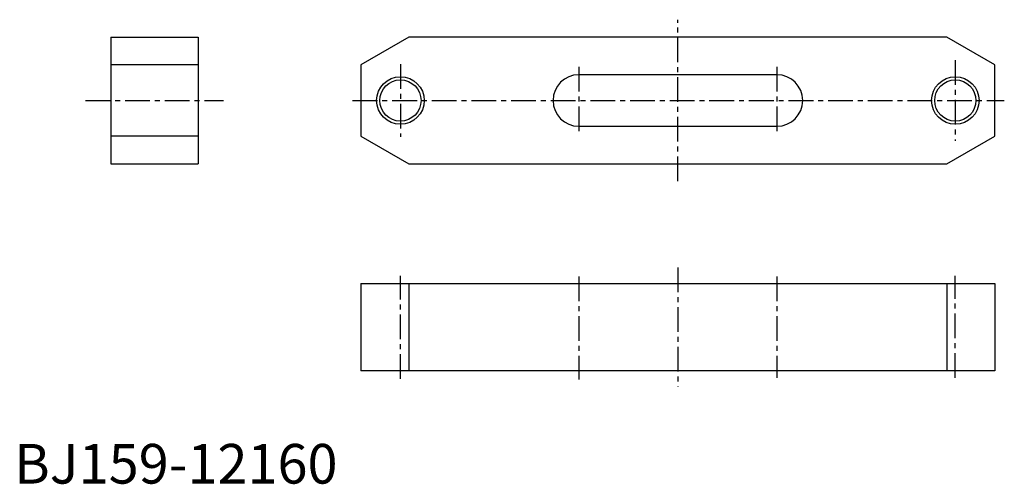
# Model space of a CAD drawing. Extents: x 1 to 250, y 0 to 117.
import ezdxf

# ---------------------------------------------------------------- set-up
doc = ezdxf.new("R2010")
doc.units = 0
doc.header["$LTSCALE"] = 5
doc.linetypes.add('CENTER', pattern=[2, 1.25, -0.25, 0.25, -0.25])
doc.layers.get('0').update_dxf_attribs({"linetype": 'CONTINUOUS'})
doc.layers.add('1', color=1, linetype='CENTER')
doc.layers.add('3', color=3, linetype='CONTINUOUS')
doc.styles.add('STANDARD1', font='txt')

msp = doc.modelspace()

# ---------------------------------------------------------------- linework, layer by layer
for p, q in [((24.37, 112.62), (24.37, 80.62)), ((24.37, 112.62), (46.37, 112.62)), ((46.37, 112.62), (46.37, 80.62)), ((99.57, 112.62), (87.44, 105.62)), ((235.32, 112.62), (99.57, 112.62)), ((247.44, 105.62), (235.32, 112.62)), ((46.37, 105.62), (24.37, 105.62)), ((87.44, 105.62), (87.44, 87.62)), ((247.44, 87.62), (247.44, 105.62)), ((192.44, 103.12), (142.44, 103.12)), ((142.44, 90.12), (192.44, 90.12)), ((46.37, 87.62), (24.37, 87.62)), ((87.44, 87.62), (99.57, 80.62)), ((235.32, 80.62), (247.44, 87.62)), ((24.37, 80.62), (46.37, 80.62)), ((99.57, 80.62), (235.32, 80.62)), ((87.44, 50.43), (87.44, 28.43)), ((87.44, 50.43), (247.44, 50.43)), ((99.57, 50.43), (99.57, 28.43)), ((235.32, 50.43), (235.32, 28.43)), ((247.44, 50.43), (247.44, 28.43)), ((247.44, 28.43), (87.44, 28.43))]:
    msp.add_line(p, q)
for centre in [(97.44, 96.62), (237.44, 96.62)]:
    msp.add_circle(centre, 5.2)
for centre, start, end in [((142.44, 96.62), 90, 270), ((192.44, 96.62), 270, 90)]:
    msp.add_arc(centre, 6.5, start, end)
at = {"layer": '1'}
for p, q in [((167.44, 76.25), (167.44, 117)), ((97.44, 105.82), (97.44, 87.42)), ((142.44, 105.12), (142.44, 88.12)), ((192.44, 105.12), (192.44, 88.12)), ((237.44, 106.8), (237.44, 86.45)), ((17.98, 96.62), (52.77, 96.62)), ((85.37, 96.62), (249.8, 96.62)), ((97.44, 26.41), (97.44, 52.37)), ((142.44, 52.24), (142.44, 26.23)), ((167.44, 54.5), (167.44, 24.38)), ((192.44, 52.24), (192.44, 26.64)), ((237.44, 26.64), (237.44, 52.38))]:
    msp.add_line(p, q, dxfattribs=at)
at = {"layer": '3'}
for centre in [(97.44, 96.62), (237.44, 96.62)]:
    msp.add_circle(centre, 6, dxfattribs=at)

# ---------------------------------------------------------------- texts
at = {"color": 3, "style": 'STANDARD1'}
msp.add_text('BJ159-12160', height=10, dxfattribs=at).set_placement((0, 0))

doc.saveas('drawing.dxf')
